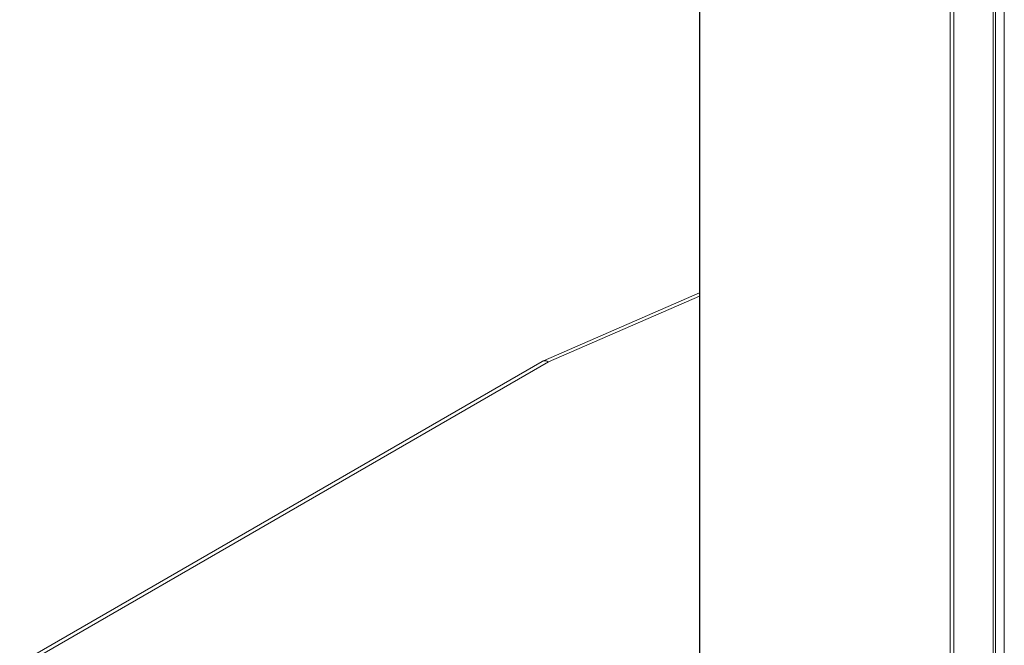
# Model space of a CAD drawing. Units: millimetres. Extents: x 5 to 415, y 5 to 291.
# Drawn here: x 366 to 382, y 155 to 165 of the extents above; entities that cross this region are included whole.
import ezdxf

# ---------------------------------------------------------------- set-up
doc = ezdxf.new("R2010")
doc.units = ezdxf.units.MM

msp = doc.modelspace()

# ---------------------------------------------------------------- linework, layer by layer
at = {"color": 7, "linetype": 'Continuous', "lineweight": 15}
for p, q in [((376.66848, 194.9772), (376.66848, 153.13041)), ((376.66848, 160.23149), (374.18406, 159.15072)), ((374.16394, 159.14059), (365.83483, 154.3323)), ((365.98456, 154.35111), (374.26384, 159.13063))]:
    msp.add_line(p, q, dxfattribs=at)
at = {"color": 8, "linetype": 'Continuous', "lineweight": 15}
for p, q in [((376.6757, 194.96829), (376.6757, 153.11124)), ((381.5268, 192.90506), (381.5268, 150.99572)), ((380.6659, 150.80775), (380.6659, 192.70143)), ((381.35053, 192.8033), (381.35053, 150.90271)), ((381.3864, 192.824), (381.3864, 150.91467)), ((380.71982, 150.80515), (380.71982, 192.69734)), ((374.26384, 159.13063), (376.66848, 160.17669))]:
    msp.add_line(p, q, dxfattribs=at)
for points, knots in [([(374.26384, 159.13063), (374.24512, 159.13922), (374.20767, 159.15638), (374.17846, 159.14581), (374.16385, 159.14053)], [0, 0, 0, 0, 0.500052891, 1, 1, 1, 1]), ([(374.18459, 159.14919), (374.19543, 159.15245), (374.21863, 159.15942), (374.24812, 159.14064), (374.26384, 159.13063)], [0, 0, 0, 0, 0.46680785, 1, 1, 1, 1])]:
    msp.add_open_spline(points, degree=3, knots=knots, dxfattribs=at)
at = {"color": 7, "linetype": 'Continuous', "lineweight": 15}
msp.add_open_spline([(374.18462, 159.14944), (374.18083, 159.14852), (374.1735, 159.14673), (374.16774, 159.14186), (374.16496, 159.1395)], degree=3, knots=[0, 0, 0, 0, 0.51617076, 1, 1, 1, 1], dxfattribs=at)

doc.saveas('drawing.dxf')
